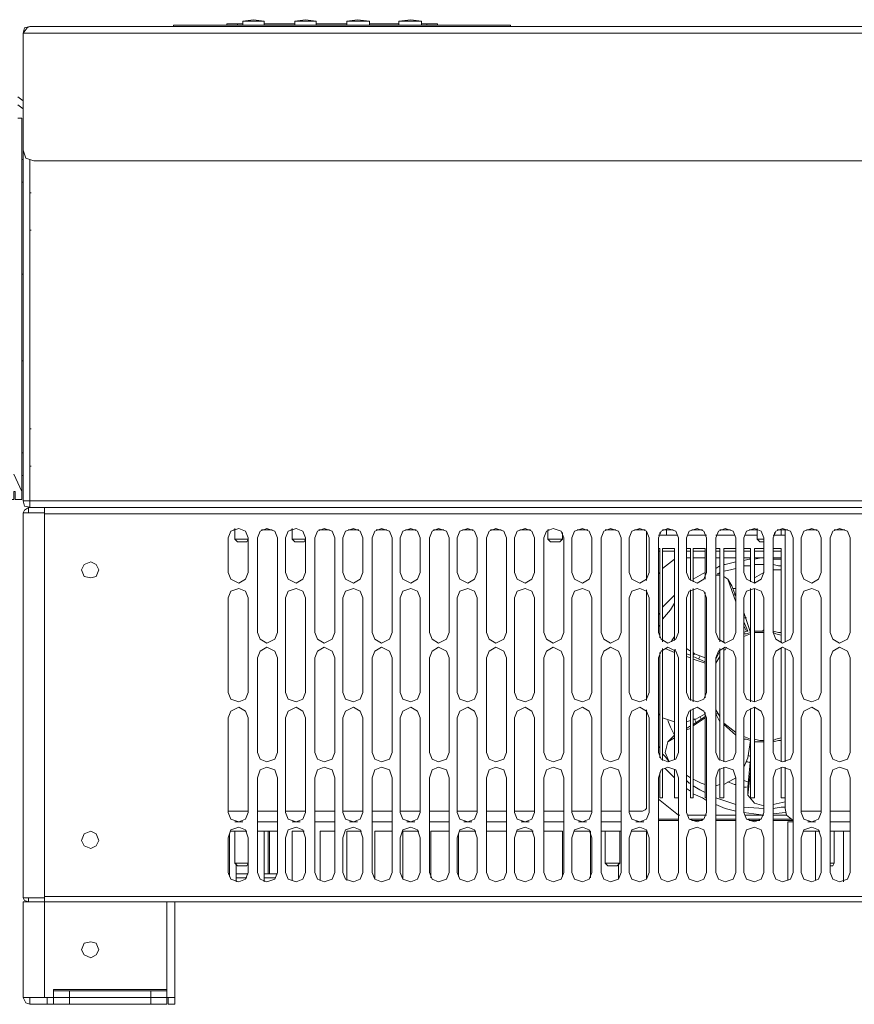
# Model space of a CAD drawing. Units: inches. Extents: x 0 to 11.7, y 0 to 16.5.
# Drawn here: x 3.1 to 3.6, y 11.6 to 12.2 of the extents above; entities that cross this region are included whole.
import ezdxf

# ---------------------------------------------------------------- set-up
doc = ezdxf.new("R2010")
doc.units = ezdxf.units.IN
doc.header["$MEASUREMENT"] = 0
doc.layers.add('Layer 1', color=7, linetype='Continuous')

# ---------------------------------------------------------------- blocks, each defined once
blk = doc.blocks.new('block 3')
at = {"layer": 'Layer 1', "color": 7, "lineweight": 13, "true_color": 0xffffff}
for points in [[(3.1025, 12.18749), (3.10083, 12.18665), (3.09833, 12.18332)], [(3.1025, 12.18749), (3.09916, 12.18665), (3.09833, 12.18332)], [(3.1925, 12.18749), (3.1025, 12.18749)], [(3.1925, 12.18832), (3.40333, 12.18832), (3.40333, 12.18749)], [(3.1925, 12.18749), (3.1925, 12.18832)], [(3.1925, 12.18832), (3.22583, 12.18832)], [(3.1925, 12.18832), (3.19333, 12.18832)], [(3.1925, 12.18749), (3.40333, 12.18749)], [(3.22583, 12.18832), (3.22583, 12.18915), (3.2325, 12.18915)], [(3.2325, 12.18915), (3.23583, 12.18915)], [(3.2325, 12.18832), (3.2325, 12.18915)], [(3.23583, 12.19082), (3.2425, 12.19166), (3.24917, 12.19082)], [(3.23583, 12.18832), (3.23583, 12.19082), (3.24917, 12.19082), (3.24917, 12.18832)], [(3.24917, 12.18915), (3.26833, 12.18915)], [(3.26833, 12.19082), (3.275, 12.19166), (3.28166, 12.19082)], [(3.26833, 12.18832), (3.26833, 12.19082), (3.28166, 12.19082), (3.28166, 12.18832)], [(3.28166, 12.18915), (3.30083, 12.18915)], [(3.30084, 12.19082), (3.3075, 12.19166), (3.315, 12.19082)], [(3.30084, 12.18832), (3.30084, 12.19082), (3.315, 12.19082), (3.315, 12.18832)], [(3.315, 12.18915), (3.33333, 12.18915)], [(3.33333, 12.19082), (3.34083, 12.19166), (3.3475, 12.19082)], [(3.33333, 12.18832), (3.33333, 12.19082), (3.3475, 12.19082), (3.3475, 12.18832)], [(3.3475, 12.18915), (3.35083, 12.18915)], [(3.35083, 12.18832), (3.35083, 12.18915)], [(3.3575, 12.18832), (3.3575, 12.18915), (3.35084, 12.18915)], [(3.3575, 12.18832), (3.40333, 12.18832)], [(3.37084, 12.18832), (3.37917, 12.18832)], [(4.25083, 12.18749), (3.40333, 12.18749)], [(3.09833, 12.18332), (3.09833, 12.10999)], [(4.25, 12.18332), (3.09833, 12.18332)], [(3.09833, 12.14082), (3.095, 12.14332)], [(3.09833, 12.13582), (3.095, 12.13832)], [(3.095, 12.12998), (3.0975, 12.12998), (3.0975, 11.89665), (3.0925, 11.90748)], [(3.09833, 12.10999), (3.1, 12.10498), (3.105, 12.10332)], [(3.09833, 11.89082), (3.09833, 12.10999)], [(3.09833, 12.10415), (3.0975, 12.10415)], [(3.09833, 11.89082), (3.1025, 11.89082), (3.1025, 12.10415)], [(3.1025, 12.10332), (3.1025, 11.89082)], [(4.245, 12.10332), (4.245, 11.89082), (3.1025, 11.89082)], [(4.25, 12.10332), (3.105, 12.10332)], [(3.09833, 12.08999), (3.0975, 12.08999)], [(3.1025, 12.08332), (3.10333, 12.08332)], [(3.1025, 12.05998), (3.10333, 12.05998)], [(3.09833, 12.03248), (3.0975, 12.03248)], [(3.0975, 12.03248), (3.09833, 12.03248)], [(3.0975, 11.97832), (3.0975, 12.03248)], [(3.0975, 11.97832), (3.09833, 11.97832)], [(3.0975, 11.97832), (3.09833, 11.97832)], [(3.1025, 11.93582), (3.10333, 11.93582)], [(3.09833, 11.92082), (3.0975, 11.92082)], [(3.1025, 11.91249), (3.10333, 11.91249)], [(3.09833, 11.90665), (3.0975, 11.90665)], [(3.1025, 11.90249), (3.1025, 11.90165)], [(3.0975, 11.89665), (3.0975, 11.89166), (3.09334, 11.89166), (3.09334, 11.89665), (3.0925, 11.89665), (3.0925, 11.89166), (3.08833, 11.89166), (3.08833, 11.89665)], [(3.09833, 11.89082), (3.09917, 11.88749), (3.1025, 11.88666)], [(3.10166, 11.88665), (3.09916, 11.88498), (3.09833, 11.88331)], [(3.10166, 11.88332), (3.10166, 11.88665)], [(3.1025, 11.88665), (3.10166, 11.88665)], [(3.1025, 11.89082), (3.10333, 11.89082)], [(3.1025, 11.88665), (3.10833, 11.88665)], [(3.11167, 11.88665), (3.10833, 11.88665)], [(3.11167, 11.88332), (3.11167, 11.88665), (4.245, 11.88665), (4.245, 11.88332)], [(3.09833, 11.88332), (3.09833, 11.88249)], [(3.09833, 11.64248), (3.09833, 11.88331), (3.11167, 11.88331), (3.11167, 11.88248)], [(3.11167, 11.88249), (4.245, 11.88249), (4.245, 11.64332), (3.11167, 11.64332), (3.11167, 11.88249)], [(4.245, 11.88249), (4.245, 11.88332), (4.3, 11.88332), (4.3, 11.64249), (4.245, 11.64249), (4.245, 11.63999), (3.19333, 11.63999)], [(3.22666, 11.86749), (3.22666, 11.84582), (3.22833, 11.84165), (3.23333, 11.83915), (3.23749, 11.84165), (3.23916, 11.84582), (3.23916, 11.86749), (3.23749, 11.87165), (3.23333, 11.87332), (3.22833, 11.87165), (3.22666, 11.86749)], [(3.23, 11.87248), (3.23083, 11.87248)], [(3.23083, 11.87332), (3.23083, 11.86665)], [(3.245, 11.86749), (3.245, 11.80832), (3.24667, 11.80415), (3.25083, 11.80165), (3.25583, 11.80415), (3.2575, 11.80832), (3.2575, 11.86749), (3.25583, 11.87165), (3.25083, 11.87332), (3.24667, 11.87165), (3.245, 11.86749)], [(3.2475, 11.87248), (3.25416, 11.87248)], [(3.2625, 11.86749), (3.2625, 11.84582), (3.26417, 11.84165), (3.26917, 11.83915), (3.27333, 11.84165), (3.275, 11.84582), (3.275, 11.86749), (3.27333, 11.87165), (3.26917, 11.87332), (3.26417, 11.87165), (3.2625, 11.86749)], [(3.26584, 11.87248), (3.26667, 11.87248)], [(3.26667, 11.87332), (3.26667, 11.86665)], [(3.28084, 11.86749), (3.28084, 11.80832), (3.2825, 11.80415), (3.28667, 11.80165), (3.29167, 11.80415), (3.29333, 11.80832), (3.29333, 11.86749), (3.29167, 11.87165), (3.28667, 11.87332), (3.2825, 11.87165), (3.28084, 11.86749)], [(3.28333, 11.87248), (3.29, 11.87248)], [(3.29833, 11.86749), (3.29833, 11.84582), (3.3, 11.84165), (3.305, 11.83915), (3.30916, 11.84165), (3.31083, 11.84582), (3.31083, 11.86749), (3.30916, 11.87165), (3.305, 11.87332), (3.3, 11.87165), (3.29833, 11.86749)], [(3.30167, 11.87248), (3.30834, 11.87248)], [(3.31666, 11.86749), (3.31666, 11.80832), (3.31833, 11.80415), (3.3225, 11.80165), (3.32749, 11.80415), (3.32916, 11.80832), (3.32916, 11.86749), (3.32749, 11.87165), (3.3225, 11.87332), (3.31833, 11.87165), (3.31666, 11.86749)], [(3.31917, 11.87248), (3.32583, 11.87248)], [(3.33417, 11.86749), (3.33417, 11.84582), (3.33584, 11.84165), (3.34083, 11.83915), (3.345, 11.84165), (3.34667, 11.84582), (3.34667, 11.86749), (3.345, 11.87165), (3.34083, 11.87332), (3.33584, 11.87165), (3.33417, 11.86749)], [(3.3375, 11.87248), (3.34416, 11.87248)], [(3.3525, 11.86749), (3.3525, 11.80832), (3.35417, 11.80415), (3.35833, 11.80165), (3.36333, 11.80415), (3.365, 11.80832), (3.365, 11.86749), (3.36333, 11.87165), (3.35833, 11.87332), (3.35417, 11.87165), (3.3525, 11.86749)], [(3.355, 11.87248), (3.36167, 11.87248)], [(3.37, 11.86749), (3.37, 11.84582), (3.37167, 11.84165), (3.37667, 11.83915), (3.38083, 11.84165), (3.3825, 11.84582), (3.3825, 11.86749), (3.38083, 11.87165), (3.37667, 11.87332), (3.37167, 11.87165), (3.37, 11.86749)], [(3.37333, 11.87248), (3.38, 11.87248)], [(3.38833, 11.86749), (3.38833, 11.80832), (3.39, 11.80415), (3.39417, 11.80165), (3.39917, 11.80415), (3.40083, 11.80832), (3.40083, 11.86749), (3.39917, 11.87165), (3.39417, 11.87332), (3.39, 11.87165), (3.38833, 11.86749)], [(3.39084, 11.87248), (3.3975, 11.87248)], [(3.40584, 11.86749), (3.40584, 11.84582), (3.4075, 11.84165), (3.4125, 11.83915), (3.41667, 11.84165), (3.41833, 11.84582), (3.41833, 11.86749), (3.41667, 11.87165), (3.4125, 11.87332), (3.4075, 11.87165), (3.40584, 11.86749)], [(3.40917, 11.87248), (3.41583, 11.87248)], [(3.42417, 11.86749), (3.42417, 11.80832), (3.42584, 11.80415), (3.43, 11.80165), (3.435, 11.80415), (3.43667, 11.80832), (3.43667, 11.86749), (3.435, 11.87165), (3.43, 11.87332), (3.42584, 11.87165), (3.42417, 11.86749)], [(3.42667, 11.87248), (3.42667, 11.86665)], [(3.42667, 11.87248), (3.4275, 11.87248)], [(3.43583, 11.86665), (3.43583, 11.87082)], [(3.44166, 11.86749), (3.44166, 11.84582), (3.44333, 11.84165), (3.44833, 11.83915), (3.45249, 11.84165), (3.45416, 11.84582), (3.45416, 11.86749), (3.45249, 11.87165), (3.44833, 11.87332), (3.44333, 11.87165), (3.44166, 11.86749)], [(3.445, 11.87248), (3.45167, 11.87248)], [(3.46, 11.86749), (3.46, 11.80832), (3.46167, 11.80415), (3.46583, 11.80165), (3.47083, 11.80415), (3.4725, 11.80832), (3.4725, 11.86749), (3.47083, 11.87165), (3.46583, 11.87332), (3.46167, 11.87165), (3.46, 11.86749)], [(3.4625, 11.87248), (3.46916, 11.87248)], [(3.4775, 11.86749), (3.4775, 11.84582), (3.47917, 11.84165), (3.48416, 11.83915), (3.48833, 11.84165), (3.49, 11.84582), (3.49, 11.86749), (3.48833, 11.87165), (3.48416, 11.87332), (3.47917, 11.87165), (3.4775, 11.86749)], [(3.48083, 11.87248), (3.4875, 11.87248)], [(3.48834, 11.84082), (3.48834, 11.87166)], [(3.48834, 11.87165), (3.48834, 11.84081)], [(3.49666, 11.86915), (3.49583, 11.86915)], [(3.49584, 11.86749), (3.49584, 11.80832), (3.4975, 11.80415), (3.50167, 11.80165), (3.50667, 11.80415), (3.50833, 11.80832), (3.50833, 11.86749), (3.50667, 11.87165), (3.50167, 11.87332), (3.4975, 11.87165), (3.49584, 11.86749)], [(3.50083, 11.86915), (3.49667, 11.86915), (3.49667, 11.87082)], [(3.49833, 11.87248), (3.505, 11.87248)], [(3.50083, 11.86915), (3.50083, 11.87249)], [(3.5075, 11.86915), (3.50083, 11.86915)], [(3.51333, 11.86749), (3.51333, 11.84582), (3.515, 11.84165), (3.52, 11.83915), (3.52417, 11.84165), (3.52583, 11.84582), (3.52583, 11.86749), (3.52417, 11.87165), (3.52, 11.87332), (3.515, 11.87165), (3.51333, 11.86749)], [(3.52583, 11.86915), (3.51417, 11.86915)], [(3.51667, 11.87248), (3.52334, 11.87248)], [(3.53166, 11.86749), (3.53166, 11.80832), (3.53333, 11.80415), (3.5375, 11.80165), (3.54249, 11.80415), (3.54416, 11.80832), (3.54416, 11.86749), (3.54249, 11.87165), (3.5375, 11.87332), (3.53333, 11.87165), (3.53166, 11.86749)], [(3.54333, 11.86915), (3.53167, 11.86915)], [(3.53417, 11.87248), (3.54083, 11.87248)], [(3.54917, 11.86749), (3.54917, 11.84582), (3.55084, 11.84165), (3.55583, 11.83915), (3.56, 11.84165), (3.56167, 11.84582), (3.56167, 11.86749), (3.56, 11.87165), (3.55583, 11.87332), (3.55084, 11.87165), (3.54917, 11.86749)], [(3.5575, 11.86915), (3.55, 11.86915)], [(3.5525, 11.87248), (3.5575, 11.87248)], [(3.55916, 11.86498), (3.5575, 11.86665), (3.5575, 11.87332)], [(3.5675, 11.86749), (3.5675, 11.80832), (3.56917, 11.80415), (3.57333, 11.80165), (3.57833, 11.80415), (3.58, 11.80832), (3.58, 11.86749), (3.57833, 11.87165), (3.57333, 11.87332), (3.56917, 11.87165), (3.5675, 11.86749)], [(3.56833, 11.86915), (3.5675, 11.86915)], [(3.56833, 11.87082), (3.56833, 11.86915)], [(3.5725, 11.87248), (3.5725, 11.86915), (3.56834, 11.86915)], [(3.57, 11.87248), (3.57667, 11.87248)], [(3.575, 11.86915), (3.5725, 11.86915)], [(3.575, 11.80248), (3.575, 11.87248)], [(3.585, 11.86749), (3.585, 11.84582), (3.58667, 11.84165), (3.59167, 11.83915), (3.59583, 11.84165), (3.5975, 11.84582), (3.5975, 11.86749), (3.59583, 11.87165), (3.59167, 11.87332), (3.58667, 11.87165), (3.585, 11.86749)], [(3.58833, 11.87248), (3.595, 11.87248)], [(3.60333, 11.86749), (3.60333, 11.80832), (3.605, 11.80415), (3.60916, 11.80165), (3.61416, 11.80415), (3.61583, 11.80832), (3.61583, 11.86749), (3.61416, 11.87165), (3.60916, 11.87332), (3.605, 11.87165), (3.60333, 11.86749)], [(3.60583, 11.87248), (3.6125, 11.87248)], [(3.23083, 11.86665), (3.2325, 11.86498)], [(3.23083, 11.86665), (3.23917, 11.86665)], [(3.23834, 11.86498), (3.2325, 11.86498)], [(3.23834, 11.86498), (3.23917, 11.86665)], [(3.26667, 11.86665), (3.26834, 11.86498)], [(3.26667, 11.86665), (3.275, 11.86665)], [(3.27417, 11.86498), (3.26834, 11.86498)], [(3.27417, 11.86498), (3.275, 11.86665)], [(3.42667, 11.86665), (3.42834, 11.86498)], [(3.42667, 11.86665), (3.43584, 11.86665)], [(3.43416, 11.86498), (3.42833, 11.86498)], [(3.43416, 11.86498), (3.43583, 11.86665)], [(3.5575, 11.86665), (3.56167, 11.86665)], [(3.56167, 11.86498), (3.55916, 11.86498)], [(3.49666, 11.80499), (3.49666, 11.86082), (3.49583, 11.86082)], [(3.49666, 11.85915), (3.49583, 11.85915)], [(3.50583, 11.80332), (3.50583, 11.86082), (3.49833, 11.86082)], [(3.49833, 11.80248), (3.49833, 11.86081)], [(3.50583, 11.85915), (3.49833, 11.85915)], [(3.51584, 11.84082), (3.51584, 11.86082), (3.51333, 11.86082)], [(3.51584, 11.85915), (3.51333, 11.85915)], [(3.51333, 11.85499), (3.51584, 11.85499)], [(3.525, 11.84249), (3.525, 11.86082), (3.5175, 11.86082)], [(3.5175, 11.83999), (3.5175, 11.86082)], [(3.525, 11.85915), (3.5175, 11.85915)], [(3.5175, 11.85499), (3.525, 11.85499)], [(3.53417, 11.80248), (3.53417, 11.86081), (3.53166, 11.86081)], [(3.53417, 11.85915), (3.53166, 11.85915)], [(3.53166, 11.85499), (3.53417, 11.85499)], [(3.53667, 11.86082), (3.54417, 11.86082)], [(3.53667, 11.80248), (3.53667, 11.86081)], [(3.54417, 11.85915), (3.53667, 11.85915)], [(3.53667, 11.85499), (3.54417, 11.85499)], [(3.55333, 11.83999), (3.55333, 11.86082), (3.54917, 11.86082)], [(3.55333, 11.85915), (3.54917, 11.85915)], [(3.54917, 11.85499), (3.55333, 11.85499)], [(3.55583, 11.86082), (3.56167, 11.86082)], [(3.55583, 11.83915), (3.55583, 11.86082)], [(3.56167, 11.85915), (3.55583, 11.85915)], [(3.56167, 11.85499), (3.56, 11.85499), (3.55583, 11.85415)], [(3.55583, 11.85499), (3.56167, 11.85499)], [(3.5725, 11.80248), (3.5725, 11.86081), (3.5675, 11.86081)], [(3.5725, 11.85915), (3.5675, 11.85915)], [(3.5675, 11.85499), (3.5725, 11.85499)], [(3.14084, 11.84249), (3.14417, 11.84332), (3.14583, 11.84749), (3.14417, 11.85082), (3.14084, 11.85248), (3.13667, 11.85082), (3.135, 11.84749), (3.13667, 11.84332), (3.14084, 11.84249)], [(3.50583, 11.85415), (3.49833, 11.84832)], [(3.53417, 11.84999), (3.53166, 11.84832)], [(3.54417, 11.85248), (3.5375, 11.85082), (3.53667, 11.85082)], [(3.55333, 11.85415), (3.5525, 11.85415), (3.54917, 11.85332)], [(3.54917, 11.84999), (3.55333, 11.84999)], [(3.55583, 11.85082), (3.56167, 11.85082)], [(3.5725, 11.85415), (3.5675, 11.85415)], [(3.5675, 11.85082), (3.57083, 11.84998), (3.5725, 11.84998)], [(3.49584, 11.84498), (3.49667, 11.84582)], [(3.525, 11.84582), (3.52333, 11.84498), (3.5175, 11.84165)], [(3.53166, 11.84415), (3.53417, 11.84415)], [(3.5325, 11.84498), (3.53333, 11.84498), (3.53417, 11.84582)], [(3.53667, 11.84665), (3.54083, 11.84749), (3.54417, 11.84832)], [(3.53667, 11.84332), (3.53917, 11.84165)], [(3.56167, 11.84582), (3.55583, 11.84248)], [(3.56917, 11.84749), (3.5675, 11.84749)], [(3.5725, 11.84749), (3.56917, 11.84749)], [(3.525, 11.84165), (3.525, 11.84249)], [(3.53916, 11.84165), (3.54167, 11.83748)], [(3.54417, 11.82749), (3.53917, 11.84165)], [(3.54167, 11.83748), (3.54417, 11.83082)], [(3.22666, 11.82998), (3.22666, 11.77082), (3.22833, 11.76665), (3.23333, 11.76498), (3.23749, 11.76665), (3.23916, 11.77082), (3.23916, 11.82998), (3.23749, 11.83415), (3.23333, 11.83582), (3.22833, 11.83415), (3.22666, 11.82998)], [(3.2625, 11.82998), (3.2625, 11.77082), (3.26417, 11.76665), (3.26917, 11.76498), (3.27333, 11.76665), (3.275, 11.77082), (3.275, 11.82998), (3.27333, 11.83415), (3.26917, 11.83582), (3.26417, 11.83415), (3.2625, 11.82998)], [(3.29833, 11.82998), (3.29833, 11.77082), (3.3, 11.76665), (3.305, 11.76498), (3.30916, 11.76665), (3.31083, 11.77082), (3.31083, 11.82998), (3.30916, 11.83415), (3.305, 11.83582), (3.3, 11.83415), (3.29833, 11.82998)], [(3.33417, 11.82998), (3.33417, 11.77082), (3.33584, 11.76665), (3.34083, 11.76498), (3.345, 11.76665), (3.34667, 11.77082), (3.34667, 11.82998), (3.345, 11.83415), (3.34083, 11.83582), (3.33584, 11.83415), (3.33417, 11.82998)], [(3.37, 11.82998), (3.37, 11.77082), (3.37167, 11.76665), (3.37667, 11.76498), (3.38083, 11.76665), (3.3825, 11.77082), (3.3825, 11.82998), (3.38083, 11.83415), (3.37667, 11.83582), (3.37167, 11.83415), (3.37, 11.82998)], [(3.40584, 11.82998), (3.40584, 11.77082), (3.4075, 11.76665), (3.4125, 11.76498), (3.41667, 11.76665), (3.41833, 11.77082), (3.41833, 11.82998), (3.41667, 11.83415), (3.4125, 11.83582), (3.4075, 11.83415), (3.40584, 11.82998)], [(3.44166, 11.82998), (3.44166, 11.77082), (3.44333, 11.76665), (3.44833, 11.76498), (3.45249, 11.76665), (3.45416, 11.77082), (3.45416, 11.82998), (3.45249, 11.83415), (3.44833, 11.83582), (3.44333, 11.83415), (3.44166, 11.82998)], [(3.4775, 11.82998), (3.4775, 11.77082), (3.47917, 11.76665), (3.48416, 11.76498), (3.48833, 11.76665), (3.49, 11.77082), (3.49, 11.82998), (3.48833, 11.83415), (3.48416, 11.83582), (3.47917, 11.83415), (3.4775, 11.82998)], [(3.48834, 11.76582), (3.48834, 11.83499)], [(3.48834, 11.83499), (3.48834, 11.76582)], [(3.50583, 11.83165), (3.49833, 11.82415)], [(3.51333, 11.82998), (3.51333, 11.77082), (3.515, 11.76665), (3.52, 11.76498), (3.52417, 11.76665), (3.52583, 11.77082), (3.52583, 11.82998), (3.52417, 11.83415), (3.52, 11.83582), (3.515, 11.83415), (3.51333, 11.82998)], [(3.51584, 11.76582), (3.51584, 11.83499)], [(3.5175, 11.76499), (3.5175, 11.83582)], [(3.525, 11.76748), (3.525, 11.83332)], [(3.54417, 11.83582), (3.5425, 11.83582)], [(3.54333, 11.83165), (3.54417, 11.83249)], [(3.54917, 11.82998), (3.54917, 11.77082), (3.55084, 11.76665), (3.55583, 11.76498), (3.56, 11.76665), (3.56167, 11.77082), (3.56167, 11.82998), (3.56, 11.83415), (3.55583, 11.83582), (3.55084, 11.83415), (3.54917, 11.82998)], [(3.55333, 11.76499), (3.55333, 11.83582)], [(3.55583, 11.76499), (3.55583, 11.83582)], [(3.585, 11.82998), (3.585, 11.77082), (3.58667, 11.76665), (3.59167, 11.76498), (3.59583, 11.76665), (3.5975, 11.77082), (3.5975, 11.82998), (3.59583, 11.83415), (3.59167, 11.83582), (3.58667, 11.83415), (3.585, 11.82998)], [(3.49833, 11.81665), (3.50333, 11.82248), (3.50583, 11.82665)], [(3.49666, 11.82082), (3.49583, 11.81915)], [(3.54917, 11.82166), (3.54917, 11.82082)], [(3.54917, 11.82082), (3.55333, 11.80832)], [(3.49584, 11.81165), (3.49667, 11.81332)], [(3.54917, 11.81748), (3.55084, 11.81748)], [(3.54917, 11.81499), (3.55167, 11.80916)], [(3.55084, 11.80915), (3.54917, 11.81249)], [(3.50583, 11.80582), (3.50416, 11.80332), (3.50416, 11.80248)], [(3.54917, 11.80832), (3.55084, 11.80916)], [(3.54917, 11.80749), (3.55084, 11.80749), (3.55333, 11.80832)], [(3.54917, 11.80582), (3.55333, 11.80749)], [(3.55084, 11.80915), (3.55167, 11.80915)], [(3.55583, 11.80915), (3.56083, 11.80915), (3.56167, 11.80998)], [(3.55583, 11.80832), (3.56167, 11.80832)], [(3.5675, 11.80915), (3.57083, 11.80832), (3.5725, 11.80832)], [(3.5675, 11.80832), (3.56917, 11.80747), (3.5725, 11.80665)], [(3.245, 11.79249), (3.245, 11.73332), (3.24667, 11.72915), (3.25083, 11.72748), (3.25583, 11.72915), (3.2575, 11.73332), (3.2575, 11.79249), (3.25583, 11.79665), (3.25083, 11.79915), (3.24667, 11.79665), (3.245, 11.79249)], [(3.28084, 11.79249), (3.28084, 11.73332), (3.2825, 11.72915), (3.28667, 11.72748), (3.29167, 11.72915), (3.29333, 11.73332), (3.29333, 11.79249), (3.29167, 11.79665), (3.28667, 11.79915), (3.2825, 11.79665), (3.28084, 11.79249)], [(3.31666, 11.79249), (3.31666, 11.73332), (3.31833, 11.72915), (3.3225, 11.72748), (3.32749, 11.72915), (3.32916, 11.73332), (3.32916, 11.79249), (3.32749, 11.79665), (3.3225, 11.79915), (3.31833, 11.79665), (3.31666, 11.79249)], [(3.3525, 11.79249), (3.3525, 11.73332), (3.35417, 11.72915), (3.35833, 11.72748), (3.36333, 11.72915), (3.365, 11.73332), (3.365, 11.79249), (3.36333, 11.79665), (3.35833, 11.79915), (3.35417, 11.79665), (3.3525, 11.79249)], [(3.38833, 11.79249), (3.38833, 11.73332), (3.39, 11.72915), (3.39417, 11.72748), (3.39917, 11.72915), (3.40083, 11.73332), (3.40083, 11.79249), (3.39917, 11.79665), (3.39417, 11.79915), (3.39, 11.79665), (3.38833, 11.79249)], [(3.42417, 11.79249), (3.42417, 11.73332), (3.42584, 11.72915), (3.43, 11.72748), (3.435, 11.72915), (3.43667, 11.73332), (3.43667, 11.79249), (3.435, 11.79665), (3.43, 11.79915), (3.42584, 11.79665), (3.42417, 11.79249)], [(3.46, 11.79249), (3.46, 11.73332), (3.46167, 11.72915), (3.46583, 11.72748), (3.47083, 11.72915), (3.4725, 11.73332), (3.4725, 11.79249), (3.47083, 11.79665), (3.46583, 11.79915), (3.46167, 11.79665), (3.46, 11.79249)], [(3.49584, 11.79249), (3.49584, 11.73332), (3.4975, 11.72915), (3.50167, 11.72748), (3.50667, 11.72915), (3.50833, 11.73332), (3.50833, 11.79249), (3.50667, 11.79665), (3.50167, 11.79915), (3.4975, 11.79665), (3.49584, 11.79249)], [(3.49666, 11.72999), (3.49666, 11.79582)], [(3.49833, 11.72832), (3.49833, 11.79832)], [(3.50583, 11.79582), (3.5, 11.79832)], [(3.50583, 11.79749), (3.50667, 11.79749)], [(3.50583, 11.72915), (3.50583, 11.79749)], [(3.51584, 11.79665), (3.51333, 11.79832)], [(3.51584, 11.79416), (3.51333, 11.79499)], [(3.51584, 11.79249), (3.51333, 11.79332)], [(3.525, 11.79249), (3.51833, 11.79499), (3.5175, 11.79582)], [(3.51833, 11.79499), (3.5175, 11.79414)], [(3.525, 11.78998), (3.5175, 11.79332)], [(3.52083, 11.79165), (3.52167, 11.79332)], [(3.53166, 11.79249), (3.53166, 11.73332), (3.53333, 11.72915), (3.5375, 11.72748), (3.54249, 11.72915), (3.54416, 11.73332), (3.54416, 11.79249), (3.54249, 11.79665), (3.5375, 11.79915), (3.53333, 11.79665), (3.53166, 11.79249)], [(3.53417, 11.79665), (3.53166, 11.79165)], [(3.53166, 11.79165), (3.53417, 11.79665)], [(3.53166, 11.78915), (3.53417, 11.79331), (3.53417, 11.79498)], [(3.53417, 11.72832), (3.53417, 11.79832)], [(3.53667, 11.79749), (3.5375, 11.79749), (3.53834, 11.79915)], [(3.53667, 11.72748), (3.53667, 11.79832)], [(3.5675, 11.79249), (3.5675, 11.73332), (3.56917, 11.72915), (3.57333, 11.72748), (3.57833, 11.72915), (3.58, 11.73332), (3.58, 11.79249), (3.57833, 11.79665), (3.57333, 11.79915), (3.56917, 11.79665), (3.5675, 11.79249)], [(3.5725, 11.72748), (3.5725, 11.79832)], [(3.575, 11.72748), (3.575, 11.79832)], [(3.60333, 11.79249), (3.60333, 11.73332), (3.605, 11.72915), (3.60916, 11.72748), (3.61416, 11.72915), (3.61583, 11.73332), (3.61583, 11.79249), (3.61416, 11.79665), (3.60916, 11.79915), (3.605, 11.79665), (3.60333, 11.79249)], [(3.525, 11.78915), (3.5175, 11.79165)], [(3.22666, 11.75498), (3.22666, 11.69581), (3.22833, 11.69165), (3.23333, 11.68998), (3.23749, 11.69165), (3.23916, 11.69581), (3.23916, 11.75498), (3.23749, 11.75915), (3.23333, 11.76165), (3.22833, 11.75915), (3.22666, 11.75498)], [(3.2625, 11.75498), (3.2625, 11.69581), (3.26417, 11.69165), (3.26917, 11.68998), (3.27333, 11.69165), (3.275, 11.69581), (3.275, 11.75498), (3.27333, 11.75915), (3.26917, 11.76165), (3.26417, 11.75915), (3.2625, 11.75498)], [(3.29833, 11.75498), (3.29833, 11.69581), (3.3, 11.69165), (3.305, 11.68998), (3.30916, 11.69165), (3.31083, 11.69581), (3.31083, 11.75498), (3.30916, 11.75915), (3.305, 11.76165), (3.3, 11.75915), (3.29833, 11.75498)], [(3.33417, 11.75498), (3.33417, 11.69581), (3.33584, 11.69165), (3.34083, 11.68998), (3.345, 11.69165), (3.34667, 11.69581), (3.34667, 11.75498), (3.345, 11.75915), (3.34083, 11.76165), (3.33584, 11.75915), (3.33417, 11.75498)], [(3.37, 11.75498), (3.37, 11.69581), (3.37167, 11.69165), (3.37667, 11.68998), (3.38083, 11.69165), (3.3825, 11.69581), (3.3825, 11.75498), (3.38083, 11.75915), (3.37667, 11.76165), (3.37167, 11.75915), (3.37, 11.75498)], [(3.40584, 11.75498), (3.40584, 11.69581), (3.4075, 11.69165), (3.4125, 11.68998), (3.41667, 11.69165), (3.41833, 11.69581), (3.41833, 11.75498), (3.41667, 11.75915), (3.4125, 11.76165), (3.4075, 11.75915), (3.40584, 11.75498)], [(3.44166, 11.75498), (3.44166, 11.69581), (3.44333, 11.69165), (3.44833, 11.68998), (3.45249, 11.69165), (3.45416, 11.69581), (3.45416, 11.75498), (3.45249, 11.75915), (3.44833, 11.76165), (3.44333, 11.75915), (3.44166, 11.75498)], [(3.4775, 11.75498), (3.4775, 11.69581), (3.47917, 11.69165), (3.48416, 11.68998), (3.48833, 11.69165), (3.49, 11.69581), (3.49, 11.75498), (3.48833, 11.75915), (3.48416, 11.76165), (3.47917, 11.75915), (3.4775, 11.75498)], [(3.48834, 11.69832), (3.48834, 11.75998)], [(3.48834, 11.75998), (3.48834, 11.69832)], [(3.49584, 11.75749), (3.49667, 11.75665)], [(3.51333, 11.75498), (3.51333, 11.69581), (3.515, 11.69165), (3.52, 11.68998), (3.52417, 11.69165), (3.52583, 11.69581), (3.52583, 11.75498), (3.52417, 11.75915), (3.52, 11.76165), (3.515, 11.75915), (3.51333, 11.75498)], [(3.5175, 11.70498), (3.51583, 11.70498), (3.51583, 11.75998)], [(3.5175, 11.70498), (3.5175, 11.76082)], [(3.5175, 11.75415), (3.51917, 11.75415), (3.525, 11.75749)], [(3.52583, 11.70498), (3.525, 11.70498), (3.525, 11.75831)], [(3.53417, 11.75415), (3.53417, 11.75582), (3.53166, 11.75998)], [(3.53166, 11.75749), (3.53417, 11.75249)], [(3.53166, 11.75749), (3.5325, 11.75749)], [(3.54917, 11.75498), (3.54917, 11.69581), (3.55084, 11.69165), (3.55583, 11.68998), (3.56, 11.69165), (3.56167, 11.69581), (3.56167, 11.75498), (3.56, 11.75915), (3.55583, 11.76165), (3.55084, 11.75915), (3.54917, 11.75498)], [(3.55583, 11.70498), (3.55333, 11.70498), (3.55333, 11.76082)], [(3.55583, 11.70498), (3.55583, 11.76165)], [(3.585, 11.75498), (3.585, 11.69581), (3.58667, 11.69165), (3.59167, 11.68998), (3.59583, 11.69165), (3.5975, 11.69581), (3.5975, 11.75498), (3.59583, 11.75915), (3.59167, 11.76165), (3.58667, 11.75915), (3.585, 11.75498)], [(3.49833, 11.75498), (3.50583, 11.75248)], [(3.50167, 11.75332), (3.50334, 11.74916), (3.50583, 11.74415)], [(3.50583, 11.75165), (3.50583, 11.75249)], [(3.51333, 11.75249), (3.51584, 11.75332)], [(3.525, 11.75582), (3.5175, 11.75081)], [(3.525, 11.75498), (3.5175, 11.74999)], [(3.51833, 11.75415), (3.51917, 11.75248), (3.51917, 11.75165)], [(3.5225, 11.75415), (3.52167, 11.75582)], [(3.53667, 11.75165), (3.54417, 11.74582)], [(3.53667, 11.75082), (3.54417, 11.74415)], [(3.50583, 11.74415), (3.505, 11.74332), (3.50167, 11.73999)], [(3.51584, 11.74999), (3.51333, 11.74832)], [(3.51584, 11.74832), (3.51333, 11.74748)], [(3.50167, 11.73998), (3.5, 11.73332), (3.5025, 11.72748)], [(3.50583, 11.74249), (3.50167, 11.73998)], [(3.55333, 11.74165), (3.54917, 11.74332)], [(3.55333, 11.74082), (3.55083, 11.74165), (3.54917, 11.74165)], [(3.55167, 11.72999), (3.55334, 11.74082)], [(3.56167, 11.74082), (3.55916, 11.74082), (3.55583, 11.74165)], [(3.56167, 11.73998), (3.55583, 11.73998)], [(3.55583, 11.73998), (3.55667, 11.73998)], [(3.5725, 11.74249), (3.56917, 11.74165), (3.5675, 11.74082)], [(3.5725, 11.74082), (3.57083, 11.74082), (3.5675, 11.73998)], [(3.49666, 11.73582), (3.49583, 11.73749)], [(3.5025, 11.72748), (3.5, 11.73082), (3.49834, 11.73248)], [(3.54917, 11.72416), (3.55167, 11.72999)], [(3.55084, 11.72748), (3.55167, 11.72748), (3.55334, 11.72665)], [(3.55333, 11.73082), (3.55166, 11.73166)], [(3.55333, 11.72915), (3.55166, 11.71166), (3.55166, 11.70665)], [(3.2575, 11.71749), (3.25583, 11.72249), (3.25083, 11.72416), (3.24666, 11.72249), (3.245, 11.71749), (3.245, 11.65833), (3.24666, 11.65415), (3.25083, 11.65249), (3.25583, 11.65415), (3.2575, 11.65833)], [(3.29333, 11.65832), (3.29333, 11.71748), (3.29167, 11.72249), (3.28667, 11.72415), (3.2825, 11.72249), (3.28084, 11.71748)], [(3.32917, 11.65832), (3.32917, 11.71748), (3.3275, 11.72249), (3.3225, 11.72415), (3.31834, 11.72249), (3.31667, 11.71748), (3.31667, 11.65832), (3.31834, 11.65415), (3.3225, 11.65249), (3.3275, 11.65415), (3.32917, 11.65832)], [(3.365, 11.65832), (3.365, 11.71748), (3.36333, 11.72249), (3.35833, 11.72415), (3.35417, 11.72249), (3.3525, 11.71748)], [(3.40083, 11.71749), (3.39916, 11.72249), (3.39417, 11.72416), (3.39, 11.72249), (3.38833, 11.71749)], [(3.43667, 11.71749), (3.435, 11.72249), (3.43, 11.72416), (3.42583, 11.72249), (3.42417, 11.71749), (3.42417, 11.65833), (3.42583, 11.65415), (3.43, 11.65249), (3.435, 11.65415), (3.43667, 11.65833)], [(3.4725, 11.65832), (3.4725, 11.71748), (3.47083, 11.72249), (3.46583, 11.72415), (3.46167, 11.72249), (3.46, 11.71748)], [(3.50833, 11.71749), (3.50667, 11.72249), (3.50167, 11.72416), (3.4975, 11.72249), (3.49584, 11.71749), (3.49584, 11.65833), (3.4975, 11.65415), (3.50167, 11.65249), (3.50667, 11.65415), (3.50833, 11.65833)], [(3.49833, 11.70498), (3.49666, 11.70498), (3.49666, 11.72082)], [(3.49833, 11.70498), (3.49833, 11.72331)], [(3.5, 11.72332), (3.50583, 11.71749)], [(3.50833, 11.70498), (3.50583, 11.70498), (3.50583, 11.72248)], [(3.54417, 11.65832), (3.54417, 11.71748), (3.5425, 11.72249), (3.5375, 11.72415), (3.53334, 11.72249), (3.53167, 11.71748), (3.53167, 11.65832), (3.53334, 11.65415), (3.5375, 11.65249), (3.5425, 11.65415), (3.54417, 11.65832)], [(3.53667, 11.70498), (3.53417, 11.70498), (3.53417, 11.72331)], [(3.53667, 11.70498), (3.53667, 11.72415)], [(3.55333, 11.72165), (3.55166, 11.70665)], [(3.58, 11.65832), (3.58, 11.71748), (3.57833, 11.72249), (3.57333, 11.72415), (3.56917, 11.72249), (3.5675, 11.71748), (3.5675, 11.65832), (3.56917, 11.65415), (3.57333, 11.65249), (3.57833, 11.65415), (3.58, 11.65832)], [(3.575, 11.70498), (3.5725, 11.70498), (3.5725, 11.72415)], [(3.575, 11.69832), (3.575, 11.72415)], [(3.61583, 11.65832), (3.61583, 11.71748), (3.61416, 11.72249), (3.60916, 11.72415), (3.60499, 11.72249), (3.60333, 11.71748), (3.60333, 11.65832), (3.60499, 11.65415), (3.60916, 11.65249), (3.61416, 11.65415), (3.61583, 11.65832)], [(3.2575, 11.65832), (3.2575, 11.71748)], [(3.28084, 11.71749), (3.28084, 11.65833)], [(3.3525, 11.71749), (3.3525, 11.65833)], [(3.38833, 11.71749), (3.38833, 11.65833)], [(3.40083, 11.65832), (3.40083, 11.71748)], [(3.43667, 11.65832), (3.43667, 11.71748)], [(3.46, 11.71749), (3.46, 11.65833)], [(3.50833, 11.65832), (3.50833, 11.71748)], [(3.51333, 11.71915), (3.51584, 11.71748)], [(3.51584, 11.71415), (3.515, 11.71415), (3.51333, 11.71582)], [(3.5175, 11.71665), (3.52249, 11.71415)], [(3.5225, 11.71415), (3.525, 11.71332)], [(3.53166, 11.71248), (3.53417, 11.71332)], [(3.53667, 11.71332), (3.54417, 11.71748)], [(3.53916, 11.71499), (3.54333, 11.71332), (3.54416, 11.71332)], [(3.55167, 11.71499), (3.54917, 11.71582)], [(3.51333, 11.71082), (3.51584, 11.70915)], [(3.525, 11.70832), (3.52166, 11.70999), (3.5175, 11.71248)], [(3.5175, 11.70749), (3.52333, 11.70498), (3.52583, 11.70332)], [(3.54917, 11.71166), (3.55084, 11.71166)], [(3.49584, 11.70416), (3.50833, 11.69415)], [(3.53166, 11.70498), (3.54416, 11.70082)], [(3.55167, 11.70665), (3.55583, 11.70165), (3.56167, 11.69999)], [(3.5675, 11.70082), (3.575, 11.70249)], [(3.22666, 11.69666), (3.23916, 11.69666)], [(3.23917, 11.69666), (3.22667, 11.69666)], [(3.245, 11.69666), (3.2575, 11.69666)], [(3.2575, 11.69666), (3.245, 11.69666)], [(3.2625, 11.69666), (3.275, 11.69666)], [(3.275, 11.69666), (3.2625, 11.69666)], [(3.28084, 11.69666), (3.29333, 11.69666)], [(3.29333, 11.69666), (3.28084, 11.69666)], [(3.29833, 11.69666), (3.31083, 11.69666)], [(3.31083, 11.69666), (3.29833, 11.69666)], [(3.31666, 11.69666), (3.32916, 11.69666)], [(3.32917, 11.69666), (3.31667, 11.69666)], [(3.33417, 11.69666), (3.34667, 11.69666)], [(3.34667, 11.69666), (3.33417, 11.69666)], [(3.3525, 11.69666), (3.365, 11.69666)], [(3.365, 11.69666), (3.3525, 11.69666)], [(3.37, 11.69666), (3.3825, 11.69666)], [(3.3825, 11.69666), (3.37, 11.69666)], [(3.38833, 11.69666), (3.40083, 11.69666)], [(3.40083, 11.69666), (3.38833, 11.69666)], [(3.40584, 11.69666), (3.41833, 11.69666)], [(3.41833, 11.69666), (3.40584, 11.69666)], [(3.42417, 11.69666), (3.43667, 11.69666)], [(3.43667, 11.69666), (3.42417, 11.69666)], [(3.44166, 11.69666), (3.45416, 11.69666)], [(3.45417, 11.69666), (3.44167, 11.69666)], [(3.46, 11.69666), (3.4725, 11.69666)], [(3.4725, 11.69666), (3.46, 11.69666)], [(3.4775, 11.69666), (3.48583, 11.69666)], [(3.48583, 11.69666), (3.4775, 11.69666)], [(3.48583, 11.69666), (3.4875, 11.69749), (3.48834, 11.69832)], [(3.48583, 11.69666), (3.4875, 11.69749), (3.48834, 11.69832)], [(3.53166, 11.70082), (3.5375, 11.69832), (3.54416, 11.69666)], [(3.54917, 11.69915), (3.56167, 11.69832)], [(3.54917, 11.69582), (3.56167, 11.69415)], [(3.575, 11.69915), (3.5725, 11.69915), (3.5675, 11.69832)], [(3.5675, 11.69499), (3.575, 11.69582)], [(3.575, 11.69832), (3.57583, 11.69415), (3.58, 11.69082)], [(3.585, 11.69666), (3.5975, 11.69666)], [(3.5975, 11.69666), (3.585, 11.69666)], [(3.60333, 11.69666), (3.61583, 11.69666)], [(3.61583, 11.69666), (3.60333, 11.69666)], [(3.23583, 11.68999), (3.23083, 11.68999)], [(3.2575, 11.68999), (3.245, 11.68999)], [(3.27167, 11.68999), (3.26667, 11.68999)], [(3.29333, 11.68999), (3.28084, 11.68999)], [(3.3075, 11.68999), (3.3025, 11.68999)], [(3.32917, 11.68999), (3.31667, 11.68999)], [(3.34334, 11.68999), (3.33834, 11.68999)], [(3.365, 11.68999), (3.3525, 11.68999)], [(3.37916, 11.68999), (3.37417, 11.68999)], [(3.40083, 11.68999), (3.38833, 11.68999)], [(3.415, 11.68999), (3.41, 11.68999)], [(3.43667, 11.68999), (3.42417, 11.68999)], [(3.45083, 11.68999), (3.44583, 11.68999)], [(3.4725, 11.68999), (3.46, 11.68999)], [(3.48667, 11.68999), (3.48167, 11.68999)], [(3.48583, 11.68999), (3.48667, 11.68999)], [(3.50833, 11.69165), (3.49584, 11.69165)], [(3.50833, 11.69082), (3.49584, 11.69082)], [(3.50833, 11.69415), (3.50917, 11.69415)], [(3.52583, 11.69415), (3.51417, 11.69415)], [(3.52417, 11.69165), (3.51584, 11.69165)], [(3.52334, 11.69082), (3.51667, 11.69082)], [(3.54417, 11.69415), (3.53167, 11.69415)], [(3.54417, 11.69165), (3.53167, 11.69165)], [(3.54417, 11.69082), (3.53167, 11.69082)], [(3.56167, 11.69415), (3.55, 11.69415)], [(3.56, 11.69165), (3.55166, 11.69165)], [(3.55916, 11.69082), (3.5525, 11.69082)], [(3.57583, 11.69415), (3.5675, 11.69415)], [(3.57917, 11.69165), (3.5675, 11.69165)], [(3.58, 11.69082), (3.5675, 11.69082)], [(3.57667, 11.65332), (3.57667, 11.68999), (3.58, 11.68999)], [(3.59416, 11.68999), (3.58917, 11.68999)], [(3.61583, 11.68999), (3.60333, 11.68999)], [(3.14084, 11.67332), (3.14417, 11.67499), (3.14583, 11.67832), (3.14417, 11.68249), (3.14084, 11.68415), (3.13667, 11.68249), (3.135, 11.67832), (3.13667, 11.67499), (3.14084, 11.67332)], [(3.22666, 11.67999), (3.22666, 11.65832), (3.22833, 11.65415), (3.23333, 11.65249), (3.23749, 11.65415), (3.23916, 11.65832), (3.23916, 11.67999), (3.23749, 11.68498), (3.23333, 11.68665), (3.22833, 11.68498), (3.22666, 11.67999)], [(3.2275, 11.65582), (3.2275, 11.68248)], [(3.23834, 11.68415), (3.22834, 11.68415)], [(3.23083, 11.68415), (3.23083, 11.66415)], [(3.2575, 11.68415), (3.245, 11.68415)], [(3.24917, 11.68415), (3.24917, 11.65248)], [(3.25167, 11.68415), (3.25167, 11.65748)], [(3.2525, 11.68415), (3.2525, 11.65748)], [(3.2625, 11.67999), (3.2625, 11.65832), (3.26417, 11.65415), (3.26917, 11.65249), (3.27333, 11.65415), (3.275, 11.65832), (3.275, 11.67999), (3.27333, 11.68498), (3.26917, 11.68665), (3.26417, 11.68498), (3.2625, 11.67999)], [(3.27417, 11.68415), (3.26667, 11.68415), (3.26667, 11.65331)], [(3.29333, 11.68415), (3.28417, 11.68415), (3.28417, 11.65331)], [(3.29833, 11.67999), (3.29833, 11.65832), (3.3, 11.65415), (3.305, 11.65249), (3.30916, 11.65415), (3.31083, 11.65832), (3.31083, 11.67999), (3.30916, 11.68498), (3.305, 11.68665), (3.3, 11.68498), (3.29833, 11.67999)], [(3.31, 11.68415), (3.30083, 11.68415), (3.30083, 11.65331)], [(3.32917, 11.68415), (3.31834, 11.68415), (3.31834, 11.65415)], [(3.33417, 11.67999), (3.33417, 11.65832), (3.33584, 11.65415), (3.34083, 11.65249), (3.345, 11.65415), (3.34667, 11.65832), (3.34667, 11.67999), (3.345, 11.68498), (3.34083, 11.68665), (3.33584, 11.68498), (3.33417, 11.67999)], [(3.34583, 11.68415), (3.33583, 11.68415), (3.33583, 11.65415)], [(3.365, 11.68415), (3.35333, 11.68415), (3.35333, 11.65498)], [(3.37, 11.67999), (3.37, 11.65832), (3.37167, 11.65415), (3.37667, 11.65249), (3.38083, 11.65415), (3.3825, 11.65832), (3.3825, 11.67999), (3.38083, 11.68498), (3.37667, 11.68665), (3.37167, 11.68498), (3.37, 11.67999)], [(3.37084, 11.68249), (3.37084, 11.65582)], [(3.38167, 11.68415), (3.37166, 11.68415)], [(3.40083, 11.68415), (3.38833, 11.68415)], [(3.40584, 11.67999), (3.40584, 11.65832), (3.4075, 11.65415), (3.4125, 11.65249), (3.41667, 11.65415), (3.41833, 11.65832), (3.41833, 11.67999), (3.41667, 11.68498), (3.4125, 11.68665), (3.4075, 11.68498), (3.40584, 11.67999)], [(3.4175, 11.68415), (3.4075, 11.68415)], [(3.43583, 11.65582), (3.43583, 11.68415), (3.42417, 11.68415)], [(3.44166, 11.67999), (3.44166, 11.65832), (3.44333, 11.65415), (3.44833, 11.65249), (3.45249, 11.65415), (3.45416, 11.65832), (3.45416, 11.67999), (3.45249, 11.68498), (3.44833, 11.68665), (3.44333, 11.68498), (3.44166, 11.67999)], [(3.45334, 11.68415), (3.44333, 11.68415)], [(3.45334, 11.65499), (3.45334, 11.68416)], [(3.4725, 11.68415), (3.46, 11.68415)], [(3.4625, 11.68415), (3.4625, 11.66415)], [(3.47167, 11.66415), (3.47167, 11.68415)], [(3.4775, 11.67999), (3.4775, 11.65832), (3.47917, 11.65415), (3.48416, 11.65249), (3.48833, 11.65415), (3.49, 11.65832), (3.49, 11.67999), (3.48833, 11.68498), (3.48416, 11.68665), (3.47917, 11.68498), (3.4775, 11.67999)], [(3.48834, 11.65415), (3.48834, 11.68416), (3.47917, 11.68416)], [(3.51333, 11.67999), (3.51333, 11.65832), (3.515, 11.65415), (3.52, 11.65249), (3.52417, 11.65415), (3.52583, 11.65832), (3.52583, 11.67999), (3.52417, 11.68498), (3.52, 11.68665), (3.515, 11.68498), (3.51333, 11.67999)], [(3.54917, 11.67999), (3.54917, 11.65832), (3.55084, 11.65415), (3.55583, 11.65249), (3.56, 11.65415), (3.56167, 11.65832), (3.56167, 11.67999), (3.56, 11.68498), (3.55583, 11.68665), (3.55084, 11.68498), (3.54917, 11.67999)], [(3.585, 11.67999), (3.585, 11.65832), (3.58667, 11.65415), (3.59167, 11.65249), (3.59583, 11.65415), (3.5975, 11.65832), (3.5975, 11.67999), (3.59583, 11.68498), (3.59167, 11.68665), (3.58667, 11.68498), (3.585, 11.67999)], [(3.59667, 11.68415), (3.58667, 11.68415)], [(3.59416, 11.65332), (3.59416, 11.68416)], [(3.61583, 11.68415), (3.60333, 11.68415)], [(3.60583, 11.66415), (3.60583, 11.68415)], [(3.61167, 11.65249), (3.61167, 11.68415)], [(3.23083, 11.66415), (3.2325, 11.66248)], [(3.23083, 11.66415), (3.23917, 11.66415)], [(3.23167, 11.66415), (3.23167, 11.65248)], [(3.23834, 11.66249), (3.23917, 11.66416)], [(3.4625, 11.66415), (3.46417, 11.66248)], [(3.4625, 11.66415), (3.47167, 11.66415)], [(3.47, 11.66249), (3.47167, 11.66416)], [(3.47083, 11.65415), (3.47083, 11.66416)], [(3.60333, 11.66415), (3.60583, 11.66415)], [(3.605, 11.66249), (3.60583, 11.66416)], [(3.23834, 11.66249), (3.2325, 11.66249)], [(3.28084, 11.65832), (3.2825, 11.65415), (3.28667, 11.65249), (3.29167, 11.65415), (3.29333, 11.65832)], [(3.3525, 11.65832), (3.35417, 11.65415), (3.35833, 11.65249), (3.36333, 11.65415), (3.365, 11.65832)], [(3.38833, 11.65832), (3.39, 11.65415), (3.39417, 11.65249), (3.39917, 11.65415), (3.40083, 11.65832)], [(3.46, 11.65832), (3.46167, 11.65415), (3.46583, 11.65249), (3.47083, 11.65415), (3.4725, 11.65832)], [(3.47, 11.66249), (3.46417, 11.66249)], [(3.605, 11.66249), (3.60333, 11.66249)], [(3.22666, 11.65748), (3.2275, 11.65748)], [(3.2275, 11.65748), (3.22666, 11.65748)], [(3.23167, 11.65748), (3.23917, 11.65748)], [(3.23917, 11.65748), (3.23167, 11.65748)], [(3.23167, 11.65499), (3.23834, 11.65499)], [(3.24917, 11.65748), (3.2575, 11.65748)], [(3.25167, 11.65748), (3.24917, 11.65748)], [(3.24917, 11.65499), (3.25583, 11.65499)], [(3.25167, 11.65748), (3.2525, 11.65748)], [(3.2525, 11.65748), (3.25334, 11.65748)], [(3.26667, 11.65748), (3.26667, 11.65498)], [(3.09833, 11.64248), (3.11167, 11.64248), (3.11167, 11.64332)], [(3.09833, 11.64332), (3.09833, 11.64248)], [(3.09833, 11.64248), (3.09917, 11.64081), (3.10167, 11.63998)], [(3.09833, 11.57998), (3.09833, 11.63998), (3.11167, 11.63998)], [(3.10166, 11.64248), (3.10166, 11.63998)], [(3.11167, 11.63999), (3.11167, 11.64249)], [(3.1175, 11.57998), (3.11167, 11.57998), (3.11167, 11.63998), (3.18833, 11.63998)], [(3.19333, 11.63999), (3.19333, 11.57999), (3.18833, 11.57999)], [(3.18833, 11.58499), (3.18833, 11.63999), (3.19333, 11.63999)], [(3.14084, 11.60499), (3.14417, 11.60666), (3.14583, 11.60999), (3.14417, 11.61416), (3.14084, 11.61499), (3.13667, 11.61416), (3.135, 11.60999), (3.13667, 11.60666), (3.14084, 11.60499)], [(3.18833, 11.58415), (3.18833, 11.58499), (3.1175, 11.58499), (3.1175, 11.58415)], [(3.1175, 11.58415), (3.1175, 11.57998), (3.1275, 11.57998)], [(3.1175, 11.58415), (3.1275, 11.58415)], [(3.1275, 11.58415), (3.17833, 11.58415), (3.17833, 11.57998), (3.1275, 11.57998), (3.1275, 11.58415)], [(3.17833, 11.58415), (3.18833, 11.58415), (3.18833, 11.57998), (3.17833, 11.57998)], [(3.11167, 11.57998), (3.09833, 11.57998)], [(3.09833, 11.57998), (3.1, 11.57665), (3.1025, 11.57582), (3.12333, 11.57582)], [(3.1025, 11.57998), (3.1025, 11.57582), (3.11333, 11.57582)], [(3.1025, 11.57998), (3.11333, 11.57998)], [(3.1025, 11.57998), (3.10333, 11.57998)], [(3.1025, 11.57998), (3.12333, 11.57998)], [(3.11334, 11.57998), (3.11334, 11.57582)], [(3.1175, 11.57998), (3.11334, 11.57998)], [(3.1175, 11.57998), (3.1175, 11.57582), (3.1275, 11.57582)], [(3.1275, 11.57998), (3.1175, 11.57998)], [(3.1275, 11.57998), (3.1275, 11.57582), (3.17834, 11.57582)], [(3.17833, 11.57998), (3.1275, 11.57998)], [(3.17833, 11.57998), (3.17833, 11.57582)], [(3.18833, 11.57998), (3.18833, 11.57582), (3.17834, 11.57582)], [(3.18833, 11.57998), (3.17834, 11.57998)], [(3.18917, 11.57998), (3.18833, 11.57998)], [(3.19333, 11.57582), (3.18917, 11.57582), (3.18917, 11.57998)], [(3.19333, 11.57998), (3.19333, 11.57582)], [(3.1175, 11.57582), (3.11334, 11.57582)]]:
    blk.add_lwpolyline(points, dxfattribs=at)
for points in [[(3.1025, 11.88665), (3.1025, 11.88665), (3.1025, 11.89081), (3.1025, 11.89081), (3.1025, 11.89081), (3.1025, 11.88665), (3.1025, 11.88665)], [(3.09833, 11.65249), (3.09833, 11.65249), (3.09833, 11.64332), (3.09833, 11.64332), (3.09833, 11.64332), (3.09833, 11.65249), (3.09833, 11.65249)]]:
    blk.add_open_spline(points, degree=3, knots=[0, 0, 0, 0, 1, 1, 1, 2, 2, 2, 2], dxfattribs=at)

msp = doc.modelspace()

# ---------------------------------------------------------------- block references
at = {"layer": 'Layer 1'}
msp.add_blockref('block 3', (0, 0), dxfattribs=at)

doc.saveas('drawing.dxf')
